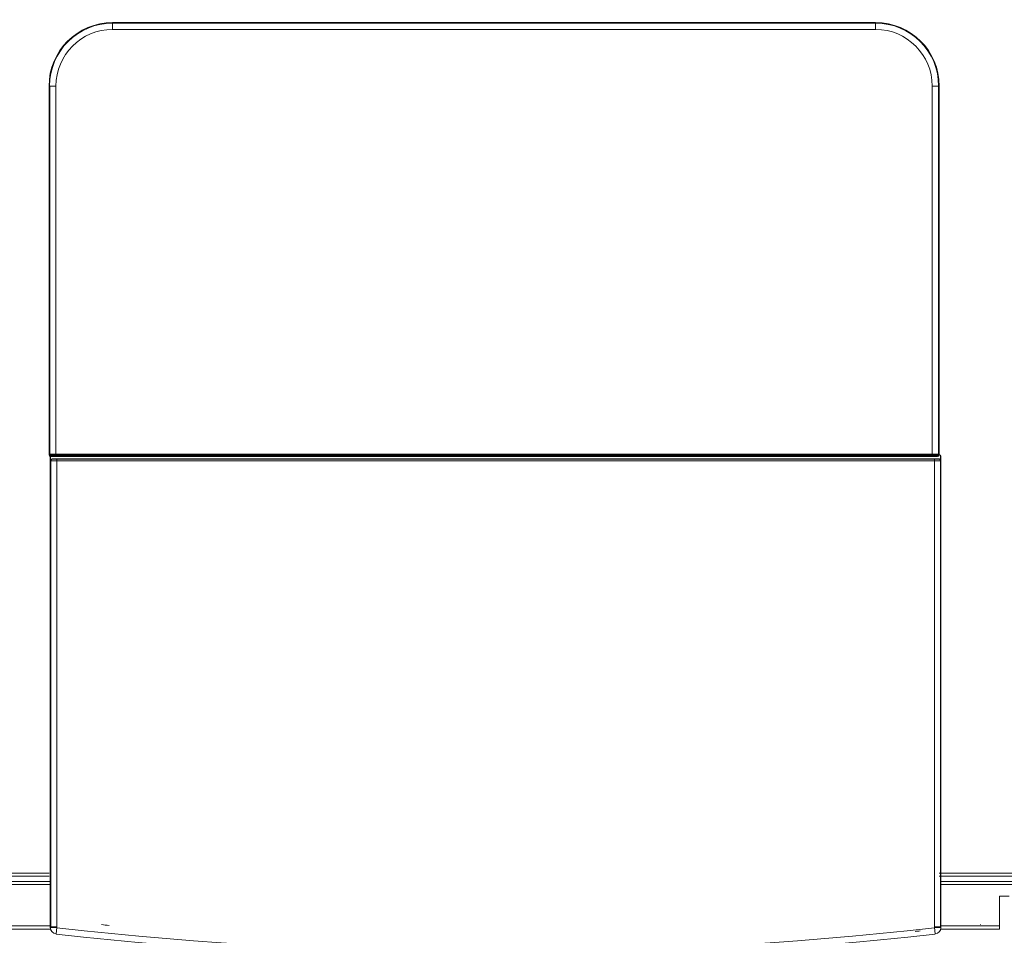
# Model space of a CAD drawing. Units: inches. Extents: x -4 to 124, y -6 to 81.
# Drawn here: x 38 to 50, y 32 to 44 of the extents above; entities that cross this region are included whole.
import ezdxf

# ---------------------------------------------------------------- set-up
doc = ezdxf.new("R2010")
doc.units = ezdxf.units.IN
doc.header["$MEASUREMENT"] = 0
doc.linetypes.add('CONTINUOUS_', pattern=[0])
doc.linetypes.add('DCAD_CONTINUOUS', pattern=[0])
doc.layers.get('0').update_dxf_attribs({"linetype": 'DCAD_CONTINUOUS', "lineweight": 0})
for name, color, linetype, lineweight in [('COVER_LCD_TOP_PU95_4402224_BL33', 7, 'DCAD_CONTINUOUS', 0), ('DEC_PANEL_FRONT_PU9_144022_BL49', 7, 'DCAD_CONTINUOUS', 0), ('LENS_COVER_SHIFT_PU95_0627_BL25', 7, 'DCAD_CONTINUOUS', 0), ('PANEL_FRONT_PU95_61_1_BL19', 7, 'DCAD_CONTINUOUS', 0), ('PANEL_TOP_PU95_52_1_BL14', 7, 'DCAD_CONTINUOUS', 0)]:
    doc.layers.add(name, color=color, linetype=linetype, lineweight=lineweight)
doc.styles.add('DC_TEXTSTYLE5', font='txt', dxfattribs={"height": 0.590258})
doc.dimstyles.get("Standard").update_dxf_attribs({"dimtxt": 0.18, "dimasz": 0.18, "dimexe": 0.18, "dimexo": 0.0625, "dimgap": 0.09, "dimtad": 0, "dimtih": 1, "dimtoh": 1, "dimdec": 4, "dimzin": 0, "dimdsep": 46, "dimtxsty": 'Standard', "dimcen": 0.09, "dimadec": 0, "dimazin": 0, "dimtfac": 1, "dimtdec": 4, "dimtofl": 0, "dimtmove": 0, "dimatfit": 3, "dimfxl": 0, "dimtolj": 1, "dimtzin": 0, "dimarcsym": 0})

# ---------------------------------------------------------------- blocks, each defined once
blk = doc.blocks.new('_Open')
at = {"color": 0, "linetype": 'ByBlock', "lineweight": -2}
for p, q in [((-1, 0.166667), (0, 0)), ((-1, -0.166667), (0, 0)), ((0, 0), (-1, 0))]:
    blk.add_line(p, q, dxfattribs=at)
blk = doc.blocks.new('*D208')
at = {"color": 0, "linetype": 'Continuous', "lineweight": -2, "ltscale": 0.024594}
for p, q in [((32.392, 32.376), (25.673, 32.376)), ((26.165, 31.589), (26.165, 29.504)), ((40.598, 28.717), (25.673, 28.717))]:
    blk.add_line(p, q, dxfattribs=at)
at = {"layer": 'Defpoints', "color": 0}
for p in [(32.785, 32.376), (26.165, 28.717), (40.992, 28.717)]:
    blk.add_point(p, dxfattribs=at)
at = {"color": 0, "lineweight": -2, "xscale": 0.787011176032096, "yscale": 0.787011176032096, "zscale": 0.787011176032096}
for p, rotation in [((26.165, 32.376), 90), ((26.165, 28.717), 270)]:
    blk.add_blockref('_Open', p, dxfattribs=dict(at, rotation=rotation))
at = {"color": 0, "lineweight": 0, "insert": (25.716, 30.546), "char_height": 0.5903, "attachment_point": 5, "rotation": 90, "style": 'DC_TEXTSTYLE5'}
blk.add_mtext('\\A1;3.7', dxfattribs=at)
blk = doc.blocks.new('*D213')
at = {"color": 0, "linetype": 'Continuous', "lineweight": -2, "ltscale": 0.024594}
for p, q in [((35.284, 56.242), (24.587, 56.242)), ((25.079, 55.455), (25.079, 29.504)), ((40.64, 28.717), (24.587, 28.717))]:
    blk.add_line(p, q, dxfattribs=at)
at = {"layer": 'Defpoints', "color": 0}
for p in [(35.677, 56.242), (25.079, 28.717), (41.034, 28.717)]:
    blk.add_point(p, dxfattribs=at)
at = {"color": 0, "lineweight": -2, "xscale": 0.787011176032096, "yscale": 0.787011176032096, "zscale": 0.787011176032096}
for p, rotation in [((25.079, 56.242), 90), ((25.079, 28.717), 270)]:
    blk.add_blockref('_Open', p, dxfattribs=dict(at, rotation=rotation))
at = {"color": 0, "lineweight": 0, "insert": (24.63, 42.479), "char_height": 0.5903, "attachment_point": 5, "rotation": 90, "style": 'DC_TEXTSTYLE5'}
blk.add_mtext('\\A1;27.5', dxfattribs=at)
blk = doc.blocks.new('PANEL_TOP_PU95_52_1_BL14', base_point=(44.098, 43.177))
at = {"layer": 'PANEL_TOP_PU95_52_1_BL14', "color": 7, "linetype": 'DCAD_CONTINUOUS', "lineweight": 0, "ltscale": 0.024594}
for p, q in [((34.05, 33.064), (38.589, 33.064)), ((49.608, 33.064), (54.147, 33.064)), ((38.589, 33.025), (34.023, 33.025)), ((54.174, 33.025), (49.608, 33.025))]:
    blk.add_line(p, q, dxfattribs=at)

msp = doc.modelspace()

# ---------------------------------------------------------------- linework, layer by layer
at = {"layer": 'COVER_LCD_TOP_PU95_4402224_BL33', "color": 7, "linetype": 'DCAD_CONTINUOUS', "lineweight": 0, "ltscale": 0.024594}
for p, q in [((39.376, 43.591), (39.376, 43.505)), ((39.376, 43.591), (48.821, 43.591)), ((39.376, 43.583), (48.821, 43.583)), ((48.821, 43.505), (48.821, 43.591)), ((48.821, 43.505), (39.376, 43.505)), ((38.589, 42.804), (38.589, 38.239)), ((38.675, 42.804), (38.589, 42.804)), ((38.597, 38.246), (38.597, 42.804)), ((38.675, 42.804), (38.675, 38.23)), ((49.608, 42.804), (49.522, 42.804)), ((49.522, 38.23), (49.522, 42.804)), ((49.6, 42.804), (49.6, 38.246)), ((49.608, 38.239), (49.608, 42.804)), ((38.597, 38.246), (38.589, 38.239)), ((38.609, 38.219), (38.616, 38.227)), ((38.609, 38.219), (41.462, 38.219)), ((38.675, 38.25), (49.522, 38.25)), ((49.522, 38.23), (38.675, 38.23)), ((41.463, 38.221), (41.462, 38.219)), ((41.463, 38.221), (41.495, 38.221)), ((42.169, 38.221), (41.463, 38.221)), ((42.137, 38.221), (42.169, 38.221)), ((42.17, 38.219), (42.169, 38.221)), ((42.17, 38.219), (46.027, 38.219)), ((46.028, 38.221), (46.027, 38.219)), ((46.028, 38.221), (46.06, 38.221)), ((46.733, 38.221), (46.028, 38.221)), ((46.701, 38.221), (46.733, 38.221)), ((46.735, 38.219), (46.733, 38.221)), ((46.735, 38.219), (49.588, 38.219)), ((49.581, 38.227), (49.588, 38.219)), ((49.608, 38.239), (49.6, 38.246))]:
    msp.add_line(p, q, dxfattribs=at)
for centre, radius, start, end in [((39.376, 42.804), 0.787, 90, 180), ((39.376, 42.804), 0.78, 90, 180), ((48.821, 42.804), 0.787, 0, 90), ((48.821, 42.804), 0.78, 0, 90), ((39.376, 42.804), 0.701, 90, 180), ((48.821, 42.804), 0.701, 0, 90)]:
    msp.add_arc(centre, radius, start, end, dxfattribs=at)
for centre, major_axis, start_param, end_param in [((38.609, 38.239), (-0.014, -0.014), 5.50022, 7.06615), ((49.588, 38.239), (-0.014, 0.014), 2.358627, 3.924558)]:
    msp.add_ellipse(centre, major_axis=major_axis, ratio=0.995146, start_param=start_param, end_param=end_param, dxfattribs=at)
for points in [[(38.675, 38.25), (38.67, 38.25), (38.664, 38.25), (38.658, 38.25), (38.653, 38.25), (38.647, 38.25), (38.641, 38.25), (38.636, 38.249), (38.63, 38.249), (38.625, 38.249), (38.619, 38.249), (38.613, 38.248), (38.608, 38.248), (38.602, 38.247), (38.597, 38.246)], [(38.616, 38.227), (38.611, 38.227), (38.607, 38.229), (38.602, 38.232), (38.599, 38.236), (38.597, 38.241), (38.597, 38.246)], [(38.675, 38.23), (38.671, 38.23), (38.667, 38.23), (38.662, 38.23), (38.658, 38.23), (38.654, 38.23), (38.65, 38.23), (38.646, 38.23), (38.641, 38.23), (38.637, 38.229), (38.633, 38.229), (38.629, 38.229), (38.624, 38.228), (38.62, 38.228), (38.616, 38.227)], [(49.6, 38.246), (49.595, 38.247), (49.589, 38.248), (49.584, 38.248), (49.578, 38.249), (49.572, 38.249), (49.567, 38.249), (49.561, 38.249), (49.555, 38.25), (49.55, 38.25), (49.544, 38.25), (49.539, 38.25), (49.533, 38.25), (49.527, 38.25), (49.522, 38.25)], [(49.581, 38.227), (49.577, 38.228), (49.572, 38.228), (49.568, 38.229), (49.564, 38.229), (49.56, 38.229), (49.556, 38.23), (49.551, 38.23), (49.547, 38.23), (49.543, 38.23), (49.539, 38.23), (49.534, 38.23), (49.53, 38.23), (49.526, 38.23), (49.522, 38.23)], [(49.6, 38.246), (49.6, 38.241), (49.598, 38.236), (49.594, 38.232), (49.59, 38.229), (49.586, 38.227), (49.581, 38.227)]]:
    msp.add_spline(points, degree=3, dxfattribs=at)
at = {"layer": 'DEC_PANEL_FRONT_PU9_144022_BL49', "color": 7, "linetype": 'DCAD_CONTINUOUS', "lineweight": 0, "ltscale": 0.024594}
for start, end in [(263.545, 263.6564), (276.4539, 276.455), (275.4928, 275.5689)]:
    msp.add_arc((44.678, 80.501), 48.382, start, end, dxfattribs=at)
at = {"layer": 'LENS_COVER_SHIFT_PU95_0627_BL25', "color": 7, "linetype": 'CONTINUOUS_', "lineweight": 0, "ltscale": 0.024594}
for p, q in [((38.605, 38.223), (38.605, 32.396)), ((38.609, 38.223), (38.605, 38.223)), ((38.609, 38.171), (38.609, 38.223)), ((38.609, 38.171), (38.612, 38.167)), ((38.612, 38.167), (38.612, 32.397)), ((38.625, 38.243), (38.625, 38.24)), ((38.625, 38.243), (49.609, 38.243)), ((38.625, 38.24), (49.609, 38.24)), ((38.632, 38.187), (38.628, 38.19)), ((38.628, 38.19), (49.606, 38.19)), ((38.684, 38.185), (38.684, 32.397)), ((38.684, 38.185), (49.55, 38.185)), ((49.55, 38.165), (38.684, 38.165)), ((41.514, 38.244), (41.499, 38.243)), ((42.168, 38.243), (42.154, 38.244)), ((46.066, 38.243), (46.081, 38.244)), ((46.721, 38.244), (46.735, 38.243)), ((49.55, 32.397), (49.55, 38.185)), ((49.606, 38.19), (49.603, 38.187)), ((49.609, 38.24), (49.609, 38.243)), ((49.622, 38.167), (49.626, 38.171)), ((49.622, 32.397), (49.622, 38.167)), ((49.629, 38.223), (49.626, 38.223)), ((49.626, 38.223), (49.626, 38.171)), ((49.629, 38.223), (49.629, 32.396)), ((38.612, 32.39), (38.605, 32.396)), ((38.606, 32.384), (38.605, 32.396)), ((38.605, 32.384), (38.605, 32.391)), ((38.605, 32.384), (38.606, 32.384)), ((38.606, 32.384), (38.685, 32.388)), ((38.642, 32.397), (38.612, 32.397)), ((38.612, 32.397), (38.612, 32.39)), ((38.684, 32.397), (38.642, 32.397)), ((38.675, 32.31), (38.676, 32.31)), ((38.685, 32.388), (38.676, 32.31)), ((38.685, 32.388), (38.684, 32.397)), ((49.622, 32.397), (49.55, 32.397)), ((49.55, 32.397), (49.55, 32.388)), ((49.55, 32.388), (49.628, 32.384)), ((49.559, 32.31), (49.55, 32.388)), ((49.559, 32.31), (49.559, 32.31)), ((49.622, 32.397), (49.622, 32.39)), ((49.622, 32.39), (49.629, 32.396)), ((49.628, 32.384), (49.629, 32.396)), ((49.628, 32.384), (49.629, 32.384)), ((49.629, 32.391), (49.629, 32.384))]:
    msp.add_line(p, q, dxfattribs=at)
for centre, radius, start, end in [((38.625, 38.223), 0.0197, 90, 180), ((38.625, 38.223), 0.0166, 90, 180), ((38.64, 38.673), 0.507, 266.8944, 267.6615), ((49.609, 38.223), 0.0197, 0, 90), ((49.609, 38.223), 0.0166, 360, 90), ((38.685, 32.388), 0.0787, 183, 263.5456), ((44.117, 80.408), 48.406, 263.5456, 276.4544), ((44.117, 80.408), 48.327, 263.5456, 276.4544), ((49.55, 32.388), 0.0787, 276.4544, 357)]:
    msp.add_arc(centre, radius, start, end, dxfattribs=at)
for centre, major_axis, start_param, end_param in [((38.628, 38.17), (0.014, -0.014), 2.357564, 3.925621), ((49.606, 38.17), (0.014, 0.014), 5.499157, 7.067214)]:
    msp.add_ellipse(centre, major_axis=major_axis, ratio=0.997265, start_param=start_param, end_param=end_param, dxfattribs=at)
for points in [[(38.632, 38.187), (38.627, 38.186), (38.622, 38.184), (38.618, 38.181), (38.615, 38.177), (38.613, 38.172), (38.612, 38.167)], [(38.619, 38.167), (38.63, 38.166), (38.641, 38.166), (38.652, 38.166), (38.663, 38.165), (38.673, 38.165), (38.684, 38.165)], [(38.684, 38.185), (38.675, 38.185), (38.667, 38.185), (38.658, 38.185), (38.649, 38.186), (38.64, 38.186), (38.632, 38.187)], [(49.603, 38.187), (49.594, 38.186), (49.585, 38.186), (49.577, 38.185), (49.568, 38.185), (49.559, 38.185), (49.55, 38.185)], [(49.622, 38.167), (49.61, 38.166), (49.598, 38.166), (49.586, 38.166), (49.574, 38.165), (49.562, 38.165), (49.55, 38.165)], [(49.603, 38.187), (49.608, 38.186), (49.612, 38.184), (49.617, 38.181), (49.62, 38.177), (49.622, 38.172), (49.622, 38.167)], [(38.612, 32.39), (38.612, 32.39), (38.611, 32.39), (38.61, 32.39), (38.609, 32.39), (38.609, 32.39), (38.608, 32.39), (38.607, 32.391), (38.606, 32.391), (38.606, 32.391)], [(49.622, 32.39), (49.623, 32.39), (49.624, 32.39), (49.625, 32.39), (49.625, 32.39), (49.626, 32.39), (49.627, 32.39), (49.628, 32.391), (49.628, 32.391), (49.629, 32.391)]]:
    msp.add_spline(points, degree=3, dxfattribs=at)
at = {"layer": 'PANEL_FRONT_PU95_61_1_BL19', "color": 7, "linetype": 'DCAD_CONTINUOUS', "lineweight": 0, "ltscale": 0.024594}
for p, q in [((38.609, 32.92), (33.961, 32.92)), ((33.994, 32.96), (38.609, 32.96)), ((49.627, 32.96), (54.242, 32.96)), ((54.274, 32.92), (49.627, 32.92)), ((50.353, 32.779), (50.475, 32.779)), ((50.353, 32.369), (50.353, 32.779)), ((32.804, 32.409), (38.609, 32.409)), ((38.609, 32.369), (32.804, 32.369)), ((49.627, 32.409), (50.355, 32.409)), ((50.355, 32.369), (49.627, 32.369))]:
    msp.add_line(p, q, dxfattribs=at)

# ---------------------------------------------------------------- block references
at = {"layer": 'PANEL_TOP_PU95_52_1_BL14', "lineweight": 0}
msp.add_blockref('PANEL_TOP_PU95_52_1_BL14', (44.098, 43.177), dxfattribs=at).dxf.unprotected_set("ltscale", 0)

# ---------------------------------------------------------------- dimensions: what is measured, and where the dimension line sits
at = {"color": 7, "linetype": 'Continuous', "lineweight": 0, "ltscale": 0.024594}
for base, p1, p2, picture, middle in [((25.079, 28.717), (35.677, 56.242), (41.034, 28.717), '*D213', (24.63, 42.479)), ((26.165, 28.717), (32.785, 32.376), (40.992, 28.717), '*D208', (25.716, 30.546))]:
    dim = msp.add_linear_dim(base=base, p1=p1, p2=p2, angle=270, dimstyle='Standard', override={"dimtxt": 0.590258, "dimasz": 0.787011, "dimexe": 0.491882, "dimexo": 0.393506, "dimgap": 0.147565, "dimtad": 1, "dimjust": 0, "dimtih": 0, "dimtoh": 0, "dimdec": 1, "dimzin": 8, "dimlunit": 2, "dimtxsty": 'DC_TEXTSTYLE5', "dimblk": 'Open', "dimsah": 0, "dimtol": 0, "dimtfac": 1, "dimtdec": 3, "dimtix": 0, "dimtofl": 1, "dimtmove": 0, "dimfxlon": 0}, dxfattribs=at)
    dim.commit()
    dim.dimension.update_dxf_attribs({"geometry": picture, "text_midpoint": middle})

doc.saveas('drawing.dxf')
